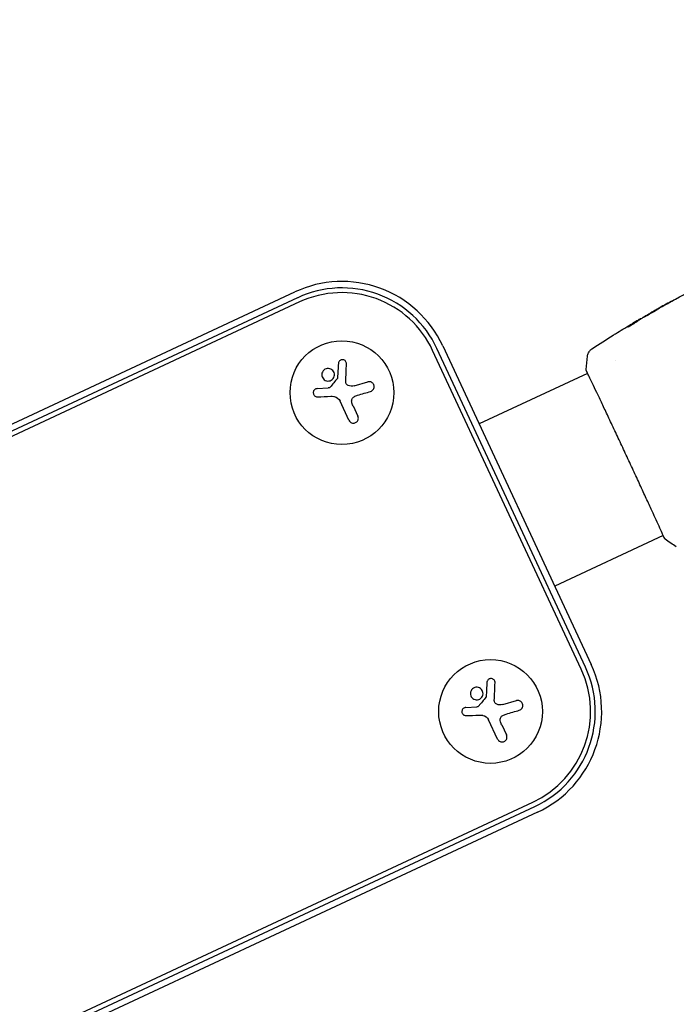
# Model space of a CAD drawing. Units: millimetres. Extents: x -17600 to 17348, y -7152 to 7048.
# Drawn here: x 15242 to 15419, y -1303 to -1038 of the extents above; entities that cross this region are included whole.
import ezdxf

# ---------------------------------------------------------------- set-up
doc = ezdxf.new("R2010")
doc.units = ezdxf.units.MM
doc.layers.add('2d', color=230, linetype='Continuous')

msp = doc.modelspace()

# ---------------------------------------------------------------- linework, layer by layer
at = {"layer": '2d'}
for p, q in [((13655.75, -1885.37), (15316.1, -1111.13)), ((15316.83, -1112.7), (13656.48, -1886.94)), ((15317.37, -1113.85), (13657.01, -1888.08)), ((15409.42, -1118.42), (15409.39, -1118.37)), ((15412.25, -1116.74), (15412.23, -1116.71)), ((15408.53, -1118.98), (15408.49, -1118.89)), ((15394.51, -1212.39), (15354.4, -1126.37)), ((15355.97, -1125.64), (15396.08, -1211.66)), ((15393.36, -1212.93), (15353.25, -1126.91)), ((15402.53, -1129.64), (15402.53, -1129.64)), ((15395.1, -1133.11), (15365.82, -1146.76)), ((15395.15, -1133.09), (15395.15, -1133.09)), ((15332.08, -1136.47), (15335.78, -1135.4)), ((15322.09, -1137.22), (15325.05, -1137.06)), ((15330.68, -1145.78), (15328.26, -1140.58)), ((15331.79, -1141.88), (15333.09, -1144.66)), ((15415.51, -1176.89), (15386.23, -1190.54)), ((15415.56, -1176.86), (15415.56, -1176.86)), ((15372.19, -1222.49), (15375.89, -1221.42)), ((15362.2, -1223.24), (15365.16, -1223.08)), ((15370.79, -1231.8), (15368.37, -1226.6)), ((15371.9, -1227.9), (15373.2, -1230.68)), ((13719.95, -2023.04), (15380.3, -1248.81)), ((13720.48, -2024.19), (15380.84, -1249.96)), ((15381.57, -1251.53), (13721.21, -2025.76))]:
    msp.add_line(p, q, dxfattribs=at)
msp.add_lwpolyline([(10245.81, 7048.34), (-10502.87, 7048.34, 0.999871), (-10504.7, -7146.29), (10245.81, -7151.66, 1.000259), (10245.81, 7048.34)], format="xyb", close=True, dxfattribs=at)
for centre in [(15328.78, -1138.32), (15368.89, -1224.34)]:
    msp.add_circle(centre, 14, dxfattribs=at)
for centre, radius, start, end in [((15328.78, -1138.32), 30, 24.9999, 114.9999), ((15328.78, -1138.32), 28.27, 24.9999, 114.9999), ((15328.78, -1138.32), 27, 24.9999, 114.9999), ((15368.89, -1224.34), 27, 294.9999, 24.9999), ((15368.89, -1224.34), 28.27, 294.9999, 24.9999), ((15368.89, -1224.34), 30, 294.9999, 24.9999)]:
    msp.add_arc(centre, radius, start, end, dxfattribs=at)
for points, knots in [([(15412.27, -1116.69), (15415.16, -1115.05), (15418.07, -1113.45), (15422.11, -1111.33), (15423.21, -1110.76), (15424.32, -1110.2)], [0, 0, 0, 0, 10.001335, 10.001335, 13.738506, 13.738506, 13.738506, 13.738506]), ([(15416.76, -1114.23), (15416.91, -1114.15), (15417.06, -1114.07), (15417.3, -1113.94), (15417.38, -1113.9), (15417.53, -1113.81), (15417.61, -1113.77), (15417.82, -1113.65), (15417.96, -1113.58), (15418.18, -1113.46), (15418.27, -1113.41), (15418.35, -1113.36), (15418.38, -1113.34), (15418.41, -1113.32), (15418.41, -1113.32), (15418.41, -1113.32), (15418.41, -1113.32), (15418.37, -1113.34), (15418.35, -1113.35), (15418.2, -1113.43), (15417.96, -1113.55), (15417.67, -1113.71)], [0, 0, 0, 0, 0.000535151, 0.000535151, 0.000802726, 0.000802726, 0.001070302, 0.001070302, 0.001605452, 0.001605452, 0.002140603, 0.002140603, 0.002408178, 0.002408178, 0.002675754, 0.002675754, 0.002943329, 0.002943329, 0.003210905, 0.003210905, 0.004281206, 0.004281206, 0.004281206, 0.004281206]), ([(15408.16, -1119.26), (15408.31, -1119.14), (15408.46, -1119.03), (15408.77, -1118.82), (15408.93, -1118.73), (15409.4, -1118.43), (15409.72, -1118.22), (15410.04, -1118.03)], [0, 0, 0, 0, 0.001186164, 0.001186164, 0.002372329, 0.002372329, 0.004744657, 0.004744657, 0.004744657, 0.004744657]), ([(15414, -1115.81), (15414, -1115.8), (15413.99, -1115.81), (15413.94, -1115.83), (15413.91, -1115.85), (15413.76, -1115.92), (15413.63, -1115.99), (15413.37, -1116.13), (15413.27, -1116.18), (15413.07, -1116.3), (15412.97, -1116.35), (15412.75, -1116.48), (15412.63, -1116.54), (15412.39, -1116.68), (15412.28, -1116.74), (15412.03, -1116.88), (15411.92, -1116.95), (15411.68, -1117.08), (15411.57, -1117.15), (15411.35, -1117.28), (15411.24, -1117.34), (15411.04, -1117.46), (15410.95, -1117.51), (15410.78, -1117.61), (15410.71, -1117.66), (15410.58, -1117.74), (15410.52, -1117.77), (15410.39, -1117.86), (15410.34, -1117.89), (15410.34, -1117.9)], [0.006580502, 0.006580502, 0.006580502, 0.006580502, 0.006991683, 0.006991683, 0.007402865, 0.007402865, 0.008225229, 0.008225229, 0.008636411, 0.008636411, 0.009047592, 0.009047592, 0.009458774, 0.009458774, 0.009869956, 0.009869956, 0.010281138, 0.010281138, 0.010692319, 0.010692319, 0.011103501, 0.011103501, 0.011514683, 0.011514683, 0.011925865, 0.011925865, 0.012337047, 0.012337047, 0.01315941, 0.01315941, 0.01315941, 0.01315941]), ([(15410.34, -1117.9), (15410.34, -1117.9), (15410.36, -1117.9), (15410.41, -1117.87), (15410.44, -1117.85), (15410.54, -1117.81), (15410.59, -1117.78), (15410.73, -1117.7), (15410.81, -1117.66), (15411.06, -1117.52), (15411.27, -1117.41), (15411.71, -1117.17), (15411.96, -1117.03), (15412.31, -1116.82), (15412.43, -1116.75), (15412.67, -1116.62), (15412.78, -1116.55), (15413, -1116.42), (15413.11, -1116.36), (15413.3, -1116.24), (15413.39, -1116.19), (15413.56, -1116.09), (15413.64, -1116.04), (15413.77, -1115.96), (15413.83, -1115.93), (15413.92, -1115.87), (15413.95, -1115.85), (15413.99, -1115.82), (15414.01, -1115.81), (15414, -1115.81)], [0, 0, 0, 0, 0.000411281, 0.000411281, 0.000822563, 0.000822563, 0.001233844, 0.001233844, 0.001645125, 0.001645125, 0.002467688, 0.002467688, 0.003290251, 0.003290251, 0.003701532, 0.003701532, 0.004112814, 0.004112814, 0.004524095, 0.004524095, 0.004935376, 0.004935376, 0.005346658, 0.005346658, 0.005757939, 0.005757939, 0.00616922, 0.00616922, 0.006580502, 0.006580502, 0.006580502, 0.006580502]), ([(15413.2, -1116.17), (15413.05, -1116.25), (15412.92, -1116.33), (15412.68, -1116.46), (15412.57, -1116.52), (15412.41, -1116.61), (15412.34, -1116.65), (15412.25, -1116.7), (15412.23, -1116.71), (15412.23, -1116.71)], [0, 0, 0, 0, 0.000629883, 0.000629883, 0.001259766, 0.001259766, 0.001889648, 0.001889648, 0.002519531, 0.002519531, 0.002519531, 0.002519531]), ([(15405.93, -1120.56), (15405.93, -1120.56), (15405.96, -1120.56), (15406.05, -1120.53), (15406.12, -1120.5), (15406.29, -1120.42), (15406.39, -1120.37), (15406.61, -1120.25), (15406.74, -1120.18), (15406.99, -1120.03), (15407.12, -1119.95), (15407.38, -1119.79), (15407.5, -1119.71), (15407.73, -1119.56), (15407.84, -1119.49), (15408.02, -1119.36), (15408.1, -1119.3), (15408.16, -1119.26)], [0.000653992, 0.000653992, 0.000653992, 0.000653992, 0.001105677, 0.001105677, 0.001557361, 0.001557361, 0.002009045, 0.002009045, 0.002460729, 0.002460729, 0.002912414, 0.002912414, 0.003364098, 0.003364098, 0.003815782, 0.003815782, 0.004267466, 0.004267466, 0.004267466, 0.004267466]), ([(15406.05, -1120.45), (15406.01, -1120.48), (15405.98, -1120.5), (15405.94, -1120.54), (15405.93, -1120.55), (15405.93, -1120.56)], [0, 0, 0, 0, 0.0003269962, 0.0003269962, 0.0006539924, 0.0006539924, 0.0006539924, 0.0006539924]), ([(15408.36, -1118.98), (15407.97, -1119.21), (15407.59, -1119.46), (15407.01, -1119.83), (15406.82, -1119.95), (15406.43, -1120.2), (15406.24, -1120.32), (15406.05, -1120.45)], [0, 0, 0, 0, 0.002943213, 0.002943213, 0.004414819, 0.004414819, 0.005886426, 0.005886426, 0.005886426, 0.005886426]), ([(15406.22, -1120.45), (15406.37, -1120.35), (15406.52, -1120.26), (15406.86, -1120.04), (15407.05, -1119.92), (15407.63, -1119.55), (15408.01, -1119.31), (15408.4, -1119.07)], [0.000338811, 0.000338811, 0.000338811, 0.000338811, 0.001471609, 0.001471609, 0.002943218, 0.002943218, 0.005886436, 0.005886436, 0.005886436, 0.005886436]), ([(15406.66, -1119.96), (15406.95, -1119.79), (15407.23, -1119.63), (15407.75, -1119.32), (15407.98, -1119.18), (15408.18, -1119.07)], [0, 0, 0, 0, 0.00101414, 0.00101414, 0.002028279, 0.002028279, 0.002028279, 0.002028279]), ([(15409.25, -1118.44), (15409.21, -1118.46), (15409.16, -1118.49), (15409, -1118.58), (15408.91, -1118.64), (15408.57, -1118.83), (15408.29, -1119), (15408, -1119.17)], [0, 0, 0, 0, 0.000502189, 0.000502189, 0.001004378, 0.001004378, 0.002008757, 0.002008757, 0.002008757, 0.002008757]), ([(15408.18, -1119.07), (15408.26, -1119.02), (15408.33, -1118.98), (15408.43, -1118.93), (15408.46, -1118.91), (15408.51, -1118.88), (15408.47, -1118.91), (15408.36, -1118.98)], [0, 0, 0, 0, 0.00040527, 0.00040527, 0.000810539, 0.000810539, 0.001621079, 0.001621079, 0.001621079, 0.001621079]), ([(15401.99, -1122.82), (15402.04, -1122.79), (15402.09, -1122.75), (15402.29, -1122.63), (15402.45, -1122.53), (15402.62, -1122.42)], [0.0043831083, 0.0043831083, 0.0043831083, 0.0043831083, 0.0046081794, 0.0046081794, 0.0051931773, 0.0051931773, 0.0051931773, 0.0051931773]), ([(15395.06, -1128.48), (15395.11, -1128.16), (15395.21, -1127.84), (15395.42, -1127.41), (15395.51, -1127.27), (15395.69, -1127.02), (15395.79, -1126.9), (15395.98, -1126.71), (15396.07, -1126.63), (15396.18, -1126.54), (15396.22, -1126.52), (15396.28, -1126.47), (15396.31, -1126.45), (15396.35, -1126.42), (15396.37, -1126.4), (15396.39, -1126.39)], [0, 0, 0, 0, 0.972176, 0.972176, 1.453012, 1.453012, 1.923321, 1.923321, 2.282533, 2.282533, 2.439441, 2.439441, 2.635782, 2.635782, 2.847721, 2.847721, 2.847721, 2.847721]), ([(15396.39, -1126.39), (15396.39, -1126.39), (15396.39, -1126.39), (15396.39, -1126.39), (15396.39, -1126.39), (15396.39, -1126.39)], [0.005429455217, 0.005429455217, 0.005429455217, 0.005429455217, 0.0054332298, 0.0054332298, 0.005435116917, 0.005435116917, 0.005435116917, 0.005435116917]), ([(15330.01, -1130.58), (15330.02, -1130.45), (15330, -1130.31), (15329.95, -1130.18), (15329.91, -1130.05), (15329.84, -1129.93), (15329.75, -1129.82), (15329.67, -1129.72), (15329.56, -1129.63), (15329.44, -1129.56), (15329.33, -1129.5), (15329.2, -1129.46), (15329.08, -1129.44), (15328.96, -1129.42), (15328.85, -1129.42), (15328.73, -1129.44), (15328.62, -1129.46), (15328.52, -1129.5), (15328.42, -1129.54), (15328.32, -1129.59), (15328.22, -1129.66), (15328.15, -1129.73), (15328.06, -1129.82), (15327.99, -1129.91), (15327.93, -1130.01), (15327.88, -1130.12), (15327.84, -1130.25), (15327.82, -1130.37), (15327.81, -1130.4), (15327.81, -1130.44), (15327.81, -1130.47)], [0, 0, 0, 0, 0.123267, 0.123267, 0.123267, 0.246944, 0.246944, 0.246944, 0.364412, 0.364412, 0.364412, 0.469764, 0.469764, 0.469764, 0.565076, 0.565076, 0.565076, 0.656937, 0.656937, 0.656937, 0.751946, 0.751946, 0.751946, 0.854928, 0.854928, 0.854928, 0.968152, 0.968152, 0.968152, 1, 1, 1, 1]), ([(15323.51, -1132.77), (15323.31, -1133.18), (15323.3, -1133.65), (15323.6, -1134.47), (15323.9, -1134.82), (15324.68, -1135.2), (15325.16, -1135.24), (15326.03, -1134.95), (15326.4, -1134.62), (15326.59, -1134.21)], [0, 0, 0, 0, 0.125, 0.125, 0.25, 0.25, 0.375, 0.375, 0.5, 0.5, 0.5, 0.5]), ([(15326.59, -1134.21), (15326.78, -1133.79), (15326.8, -1133.32), (15326.5, -1132.5), (15326.2, -1132.16), (15325.41, -1131.77), (15324.94, -1131.73), (15324.07, -1132.02), (15323.7, -1132.35), (15323.51, -1132.77)], [0.5, 0.5, 0.5, 0.5, 0.625, 0.625, 0.75, 0.75, 0.875, 0.875, 1, 1, 1, 1]), ([(15327.6, -1134.3), (15327.6, -1134.33), (15327.59, -1134.37), (15327.58, -1134.4), (15327.57, -1134.42), (15327.55, -1134.45), (15327.54, -1134.47)], [0, 0, 0, 0, 0.541586, 0.541586, 0.541586, 1, 1, 1, 1]), ([(15394.78, -1132.42), (15394.76, -1132.38), (15394.75, -1132.35), (15394.74, -1132.3), (15394.73, -1132.29), (15394.73, -1132.26), (15394.72, -1132.26), (15394.72, -1132.23), (15394.72, -1132.22), (15394.71, -1132.19), (15394.71, -1132.18), (15394.71, -1132.14), (15394.71, -1132.12), (15394.71, -1132.1)], [0, 0, 0, 0, 1.255639, 1.255639, 1.881372, 1.881372, 2.195206, 2.195206, 2.356823, 2.356823, 2.443442, 2.443442, 2.537028, 2.537028, 2.537028, 2.537028]), ([(15415.83, -1177.54), (15415.82, -1177.53), (15415.82, -1177.51), (15415.78, -1177.44), (15415.74, -1177.36), (15415.58, -1177.03), (15415.41, -1176.67), (15414.98, -1175.72), (15414.7, -1175.1), (15414.05, -1173.67), (15413.67, -1172.85), (15412.84, -1171.03), (15412.39, -1170.02), (15411.4, -1167.87), (15410.86, -1166.71), (15409.75, -1164.29), (15409.16, -1163.02), (15407.96, -1160.41), (15407.33, -1159.06), (15406.07, -1156.35), (15405.43, -1154.97), (15404.16, -1152.25), (15403.52, -1150.89), (15402.28, -1148.24), (15401.67, -1146.94), (15400.49, -1144.46), (15399.93, -1143.26), (15398.87, -1141.02), (15398.37, -1139.96), (15397.45, -1138.03), (15397.03, -1137.15), (15396.29, -1135.6), (15395.96, -1134.93), (15395.43, -1133.8), (15395.21, -1133.35), (15394.98, -1132.85), (15394.91, -1132.7), (15394.85, -1132.57), (15394.85, -1132.55), (15394.83, -1132.51), (15394.82, -1132.5), (15394.8, -1132.44), (15394.79, -1132.41), (15394.77, -1132.37), (15394.76, -1132.35), (15394.76, -1132.35), (15394.76, -1132.35), (15394.76, -1132.35)], [0, 0, 0, 0, 0.496623, 0.496623, 1.987167, 1.987167, 6.316635, 6.316635, 10.93777, 10.93777, 15.471381, 15.471381, 19.988652, 19.988652, 24.507311, 24.507311, 29.023294, 29.023294, 33.541352, 33.541352, 38.059258, 38.059258, 42.574381, 42.574381, 47.095259, 47.095259, 51.611872, 51.611872, 56.131645, 56.131645, 60.649601, 60.649601, 65.167667, 65.167667, 69.691773, 69.691773, 71.965953, 71.965953, 72.434944, 72.434944, 72.78668, 72.78668, 73.842206, 73.842206, 74.810187, 74.810187, 74.890195, 74.890195, 74.890195, 74.890195]), ([(15325.6, -1136.86), (15325.57, -1136.9), (15325.53, -1136.94), (15325.48, -1136.97), (15325.43, -1136.99), (15325.38, -1137.02), (15325.33, -1137.03), (15325.32, -1137.03), (15325.31, -1137.03), (15325.29, -1137.03)], [0, 0, 0, 0, 0.444984, 0.444984, 0.444984, 0.890124, 0.890124, 0.890124, 1, 1, 1, 1]), ([(15330.47, -1136.38), (15330.36, -1136.33), (15330.25, -1136.27), (15330.16, -1136.19), (15330.07, -1136.11), (15330, -1136.02), (15329.94, -1135.91), (15329.88, -1135.81), (15329.84, -1135.7), (15329.82, -1135.58), (15329.8, -1135.5), (15329.8, -1135.42), (15329.8, -1135.33)], [0, 0, 0, 0, 0.26951, 0.26951, 0.26951, 0.539189, 0.539189, 0.539189, 0.809594, 0.809594, 0.809594, 1, 1, 1, 1]), ([(15336.53, -1137.98), (15336.69, -1137.94), (15336.83, -1137.86), (15336.96, -1137.77), (15337.1, -1137.67), (15337.21, -1137.54), (15337.3, -1137.4), (15337.38, -1137.26), (15337.44, -1137.1), (15337.47, -1136.94), (15337.5, -1136.8), (15337.5, -1136.64), (15337.48, -1136.49), (15337.46, -1136.36), (15337.42, -1136.22), (15337.35, -1136.1), (15337.29, -1135.97), (15337.21, -1135.86), (15337.12, -1135.77), (15337.03, -1135.67), (15336.92, -1135.58), (15336.8, -1135.52), (15336.67, -1135.45), (15336.53, -1135.4), (15336.39, -1135.37), (15336.24, -1135.35), (15336.08, -1135.35), (15335.93, -1135.37), (15335.88, -1135.38), (15335.83, -1135.39), (15335.78, -1135.4)], [0, 0, 0, 0, 0.120796, 0.120796, 0.120796, 0.242046, 0.242046, 0.242046, 0.356333, 0.356333, 0.356333, 0.459168, 0.459168, 0.459168, 0.553739, 0.553739, 0.553739, 0.646543, 0.646543, 0.646543, 0.743592, 0.743592, 0.743592, 0.848997, 0.848997, 0.848997, 0.964083, 0.964083, 0.964083, 1, 1, 1, 1]), ([(15322.09, -1137.22), (15321.96, -1137.23), (15321.83, -1137.26), (15321.71, -1137.31), (15321.59, -1137.36), (15321.47, -1137.44), (15321.37, -1137.54), (15321.28, -1137.63), (15321.2, -1137.74), (15321.14, -1137.86), (15321.09, -1137.97), (15321.06, -1138.1), (15321.04, -1138.22), (15321.03, -1138.34), (15321.04, -1138.46), (15321.07, -1138.57), (15321.09, -1138.69), (15321.13, -1138.8), (15321.19, -1138.89), (15321.25, -1138.99), (15321.33, -1139.09), (15321.41, -1139.16), (15321.5, -1139.24), (15321.61, -1139.31), (15321.72, -1139.36), (15321.83, -1139.41), (15321.96, -1139.43), (15322.09, -1139.44), (15322.12, -1139.44), (15322.16, -1139.44), (15322.2, -1139.44)], [0, 0, 0, 0, 0.117688, 0.117688, 0.117688, 0.23572, 0.23572, 0.23572, 0.348983, 0.348983, 0.348983, 0.453941, 0.453941, 0.453941, 0.55245, 0.55245, 0.55245, 0.649106, 0.649106, 0.649106, 0.748614, 0.748614, 0.748614, 0.85433, 0.85433, 0.85433, 0.967387, 0.967387, 0.967387, 1, 1, 1, 1]), ([(15331.42, -1140.78), (15331.39, -1140.65), (15331.39, -1140.5), (15331.41, -1140.36), (15331.42, -1140.23), (15331.46, -1140.09), (15331.53, -1139.96), (15331.59, -1139.84), (15331.67, -1139.72), (15331.77, -1139.62), (15331.86, -1139.54), (15331.96, -1139.46), (15332.06, -1139.4)], [0, 0, 0, 0, 0.2593, 0.2593, 0.2593, 0.519012, 0.519012, 0.519012, 0.774897, 0.774897, 0.774897, 1, 1, 1, 1]), ([(15330.68, -1145.78), (15330.75, -1145.93), (15330.85, -1146.06), (15330.96, -1146.17), (15331.08, -1146.29), (15331.22, -1146.38), (15331.37, -1146.45), (15331.52, -1146.51), (15331.68, -1146.54), (15331.85, -1146.55), (15332, -1146.55), (15332.15, -1146.53), (15332.29, -1146.48), (15332.42, -1146.44), (15332.55, -1146.38), (15332.66, -1146.3), (15332.77, -1146.22), (15332.87, -1146.12), (15332.95, -1146.02), (15333.03, -1145.91), (15333.09, -1145.79), (15333.13, -1145.66), (15333.18, -1145.53), (15333.21, -1145.38), (15333.21, -1145.24), (15333.21, -1145.09), (15333.19, -1144.94), (15333.14, -1144.8), (15333.12, -1144.75), (15333.11, -1144.71), (15333.09, -1144.66)], [0, 0, 0, 0, 0.12144, 0.12144, 0.12144, 0.243283, 0.243283, 0.243283, 0.358856, 0.358856, 0.358856, 0.462986, 0.462986, 0.462986, 0.558085, 0.558085, 0.558085, 0.650496, 0.650496, 0.650496, 0.746429, 0.746429, 0.746429, 0.850305, 0.850305, 0.850305, 0.963913, 0.963913, 0.963913, 1, 1, 1, 1]), ([(15416.04, -1177.84), (15416.02, -1177.82), (15416, -1177.81), (15415.98, -1177.79), (15415.97, -1177.78), (15415.95, -1177.76), (15415.95, -1177.75), (15415.93, -1177.73), (15415.92, -1177.72), (15415.91, -1177.69), (15415.9, -1177.68), (15415.86, -1177.62), (15415.82, -1177.56), (15415.69, -1177.32), (15415.6, -1177.13), (15415.48, -1176.9)], [0, 0, 0, 0, 0.08967, 0.08967, 0.177956, 0.177956, 0.300553, 0.300553, 0.549551, 0.549551, 1.295306, 1.295306, 3.533488, 3.533488, 6.484701, 6.484701, 6.484701, 6.484701]), ([(15415.88, -1177.63), (15415.88, -1177.63), (15415.88, -1177.63), (15415.87, -1177.61), (15415.85, -1177.58), (15415.83, -1177.54)], [1.447432, 1.447432, 1.447432, 1.447432, 1.889054, 1.889054, 3.147621, 3.147621, 3.147621, 3.147621]), ([(15370.12, -1216.6), (15370.13, -1216.47), (15370.11, -1216.33), (15370.07, -1216.2), (15370.02, -1216.07), (15369.95, -1215.95), (15369.86, -1215.84), (15369.78, -1215.74), (15369.67, -1215.65), (15369.55, -1215.58), (15369.44, -1215.52), (15369.32, -1215.48), (15369.19, -1215.46), (15369.08, -1215.44), (15368.96, -1215.44), (15368.84, -1215.46), (15368.73, -1215.48), (15368.63, -1215.51), (15368.53, -1215.56), (15368.43, -1215.61), (15368.34, -1215.68), (15368.26, -1215.75), (15368.17, -1215.84), (15368.1, -1215.93), (15368.05, -1216.03), (15367.99, -1216.14), (15367.95, -1216.26), (15367.93, -1216.39), (15367.92, -1216.42), (15367.92, -1216.46), (15367.92, -1216.49)], [0, 0, 0, 0, 0.123267, 0.123267, 0.123267, 0.246944, 0.246944, 0.246944, 0.364412, 0.364412, 0.364412, 0.469764, 0.469764, 0.469764, 0.565076, 0.565076, 0.565076, 0.656937, 0.656937, 0.656937, 0.751946, 0.751946, 0.751946, 0.854928, 0.854928, 0.854928, 0.968152, 0.968152, 0.968152, 1, 1, 1, 1]), ([(15363.62, -1218.79), (15363.43, -1219.2), (15363.41, -1219.67), (15363.71, -1220.49), (15364.01, -1220.83), (15364.79, -1221.22), (15365.27, -1221.26), (15366.14, -1220.97), (15366.51, -1220.64), (15366.7, -1220.22)], [0, 0, 0, 0, 0.125, 0.125, 0.25, 0.25, 0.375, 0.375, 0.5, 0.5, 0.5, 0.5]), ([(15366.7, -1220.22), (15366.89, -1219.81), (15366.91, -1219.34), (15366.61, -1218.52), (15366.31, -1218.17), (15365.52, -1217.79), (15365.05, -1217.75), (15364.18, -1218.04), (15363.81, -1218.37), (15363.62, -1218.79)], [0.5, 0.5, 0.5, 0.5, 0.625, 0.625, 0.75, 0.75, 0.875, 0.875, 1, 1, 1, 1]), ([(15367.71, -1220.32), (15367.71, -1220.35), (15367.7, -1220.39), (15367.69, -1220.42), (15367.68, -1220.44), (15367.67, -1220.47), (15367.65, -1220.49)], [0, 0, 0, 0, 0.541586, 0.541586, 0.541586, 1, 1, 1, 1]), ([(15370.58, -1222.4), (15370.47, -1222.35), (15370.36, -1222.29), (15370.27, -1222.21), (15370.19, -1222.13), (15370.11, -1222.04), (15370.05, -1221.93), (15369.99, -1221.83), (15369.95, -1221.72), (15369.93, -1221.6), (15369.91, -1221.52), (15369.91, -1221.44), (15369.91, -1221.35)], [0, 0, 0, 0, 0.26951, 0.26951, 0.26951, 0.539189, 0.539189, 0.539189, 0.809594, 0.809594, 0.809594, 1, 1, 1, 1]), ([(15376.64, -1224), (15376.8, -1223.96), (15376.95, -1223.88), (15377.08, -1223.78), (15377.21, -1223.69), (15377.32, -1223.56), (15377.41, -1223.41), (15377.49, -1223.28), (15377.55, -1223.12), (15377.58, -1222.96), (15377.61, -1222.82), (15377.61, -1222.66), (15377.59, -1222.51), (15377.57, -1222.37), (15377.53, -1222.24), (15377.47, -1222.11), (15377.41, -1221.99), (15377.33, -1221.88), (15377.23, -1221.79), (15377.14, -1221.68), (15377.03, -1221.6), (15376.91, -1221.54), (15376.78, -1221.47), (15376.64, -1221.42), (15376.5, -1221.39), (15376.35, -1221.36), (15376.19, -1221.36), (15376.04, -1221.39), (15375.99, -1221.4), (15375.94, -1221.41), (15375.89, -1221.42)], [0, 0, 0, 0, 0.120796, 0.120796, 0.120796, 0.242046, 0.242046, 0.242046, 0.356333, 0.356333, 0.356333, 0.459168, 0.459168, 0.459168, 0.553739, 0.553739, 0.553739, 0.646543, 0.646543, 0.646543, 0.743592, 0.743592, 0.743592, 0.848997, 0.848997, 0.848997, 0.964083, 0.964083, 0.964083, 1, 1, 1, 1]), ([(15362.2, -1223.24), (15362.07, -1223.25), (15361.94, -1223.28), (15361.82, -1223.33), (15361.7, -1223.38), (15361.58, -1223.46), (15361.48, -1223.55), (15361.39, -1223.65), (15361.31, -1223.76), (15361.26, -1223.88), (15361.2, -1223.99), (15361.17, -1224.11), (15361.16, -1224.24), (15361.14, -1224.36), (15361.15, -1224.48), (15361.18, -1224.59), (15361.2, -1224.7), (15361.24, -1224.81), (15361.3, -1224.91), (15361.36, -1225.01), (15361.44, -1225.1), (15361.52, -1225.18), (15361.61, -1225.26), (15361.72, -1225.33), (15361.83, -1225.37), (15361.94, -1225.42), (15362.07, -1225.45), (15362.2, -1225.46), (15362.23, -1225.46), (15362.27, -1225.46), (15362.31, -1225.46)], [0, 0, 0, 0, 0.117688, 0.117688, 0.117688, 0.23572, 0.23572, 0.23572, 0.348983, 0.348983, 0.348983, 0.453941, 0.453941, 0.453941, 0.55245, 0.55245, 0.55245, 0.649106, 0.649106, 0.649106, 0.748614, 0.748614, 0.748614, 0.85433, 0.85433, 0.85433, 0.967387, 0.967387, 0.967387, 1, 1, 1, 1]), ([(15365.71, -1222.88), (15365.68, -1222.92), (15365.64, -1222.96), (15365.59, -1222.98), (15365.55, -1223.01), (15365.5, -1223.03), (15365.44, -1223.05), (15365.43, -1223.05), (15365.42, -1223.05), (15365.4, -1223.05)], [0, 0, 0, 0, 0.444984, 0.444984, 0.444984, 0.890124, 0.890124, 0.890124, 1, 1, 1, 1]), ([(15371.53, -1226.8), (15371.51, -1226.67), (15371.5, -1226.52), (15371.52, -1226.38), (15371.53, -1226.24), (15371.58, -1226.11), (15371.64, -1225.98), (15371.7, -1225.85), (15371.78, -1225.74), (15371.88, -1225.64), (15371.97, -1225.55), (15372.07, -1225.48), (15372.17, -1225.42)], [0, 0, 0, 0, 0.2593, 0.2593, 0.2593, 0.519012, 0.519012, 0.519012, 0.774897, 0.774897, 0.774897, 1, 1, 1, 1]), ([(15370.79, -1231.8), (15370.86, -1231.95), (15370.96, -1232.08), (15371.07, -1232.19), (15371.19, -1232.31), (15371.33, -1232.4), (15371.49, -1232.46), (15371.63, -1232.53), (15371.79, -1232.56), (15371.96, -1232.57), (15372.11, -1232.57), (15372.26, -1232.55), (15372.4, -1232.5), (15372.53, -1232.46), (15372.66, -1232.4), (15372.77, -1232.31), (15372.88, -1232.24), (15372.98, -1232.14), (15373.06, -1232.04), (15373.14, -1231.93), (15373.2, -1231.8), (15373.25, -1231.68), (15373.29, -1231.54), (15373.32, -1231.4), (15373.32, -1231.26), (15373.32, -1231.11), (15373.3, -1230.96), (15373.25, -1230.82), (15373.23, -1230.77), (15373.22, -1230.72), (15373.2, -1230.68)], [0, 0, 0, 0, 0.12144, 0.12144, 0.12144, 0.243283, 0.243283, 0.243283, 0.358856, 0.358856, 0.358856, 0.462986, 0.462986, 0.462986, 0.558085, 0.558085, 0.558085, 0.650496, 0.650496, 0.650496, 0.746429, 0.746429, 0.746429, 0.850305, 0.850305, 0.850305, 0.963913, 0.963913, 0.963913, 1, 1, 1, 1])]:
    msp.add_open_spline(points, degree=3, knots=knots, dxfattribs=at)
for points in [[(15414.1, -1115.66), (15413.78, -1115.84), (15413.48, -1116.01), (15413.2, -1116.17)], [(15413.77, -1115.87), (15414.76, -1115.32), (15415.76, -1114.77), (15416.76, -1114.23)], [(15417.67, -1113.71), (15416.47, -1114.35), (15415.28, -1115.01), (15414.1, -1115.66)], [(15409.39, -1118.37), (15409.39, -1118.37), (15409.34, -1118.39), (15409.25, -1118.44)], [(15410.04, -1118.03), (15410.07, -1118.01), (15410.12, -1117.98), (15410.18, -1117.94)], [(15410.18, -1117.94), (15411.16, -1117.36), (15412.15, -1116.79), (15413.14, -1116.23)], [(15413.14, -1116.23), (15413.26, -1116.16), (15413.4, -1116.08), (15413.52, -1116.01)], [(15413.52, -1116.01), (15413.61, -1115.96), (15413.69, -1115.92), (15413.77, -1115.87)], [(15402.62, -1122.42), (15403.96, -1121.59), (15405.31, -1120.77), (15406.66, -1119.96)], [(15406.07, -1120.43), (15406.07, -1120.43), (15406.07, -1120.43), (15406.07, -1120.43)], [(15408, -1119.17), (15407.69, -1119.35), (15407.38, -1119.53), (15407.08, -1119.72)], [(15408.4, -1119.07), (15408.42, -1119.06), (15408.44, -1119.05), (15408.45, -1119.04)], [(15408.53, -1118.97), (15408.59, -1118.93), (15408.66, -1118.9), (15408.72, -1118.86)], [(15409.42, -1118.41), (15409.42, -1118.42), (15409.41, -1118.42), (15409.41, -1118.42)], [(15396.39, -1126.39), (15398.24, -1125.18), (15400.11, -1123.99), (15401.99, -1122.82)], [(15394.71, -1132.1), (15394.77, -1130.88), (15394.89, -1129.68), (15395.06, -1128.48)], [(15395.06, -1128.48), (15395.06, -1128.48), (15395.06, -1128.48), (15395.06, -1128.48)], [(15327.81, -1130.47), (15327.74, -1131.7), (15327.67, -1132.98), (15327.6, -1134.3)], [(15329.8, -1135.33), (15329.87, -1133.69), (15329.94, -1132.09), (15330.01, -1130.58)], [(15395.07, -1133.13), (15394.93, -1132.81), (15394.83, -1132.57), (15394.78, -1132.42)], [(15327.54, -1134.47), (15326.89, -1135.26), (15326.25, -1136.06), (15325.6, -1136.86)], [(15332.08, -1136.47), (15331.55, -1136.62), (15330.98, -1136.59), (15330.47, -1136.38)], [(15322.2, -1139.44), (15323.35, -1139.4), (15324.54, -1139.35), (15325.75, -1139.3)], [(15325.29, -1137.03), (15325.21, -1137.05), (15325.13, -1137.05), (15325.05, -1137.06)], [(15325.75, -1139.3), (15326.03, -1139.29), (15326.3, -1139.3), (15326.58, -1139.35)], [(15326.58, -1139.35), (15326.62, -1139.36), (15326.66, -1139.36), (15326.7, -1139.37)], [(15326.7, -1139.37), (15327.38, -1139.5), (15327.97, -1139.96), (15328.26, -1140.58)], [(15332.06, -1139.4), (15332.36, -1139.24), (15332.67, -1139.11), (15333, -1139.02)], [(15333, -1139.02), (15334.21, -1138.66), (15335.4, -1138.32), (15336.53, -1137.98)], [(15331.79, -1141.88), (15331.63, -1141.53), (15331.5, -1141.17), (15331.42, -1140.78)], [(15416.04, -1177.84), (15416.04, -1177.84), (15416.04, -1177.84), (15416.04, -1177.84)], [(15419.03, -1179.89), (15418, -1179.25), (15417.01, -1178.57), (15416.04, -1177.84)], [(15419.03, -1179.89), (15419.03, -1179.89), (15419.03, -1179.89), (15419.03, -1179.89)], [(15367.92, -1216.49), (15367.85, -1217.72), (15367.78, -1219), (15367.71, -1220.32)], [(15369.91, -1221.35), (15369.98, -1219.71), (15370.05, -1218.11), (15370.12, -1216.6)], [(15367.65, -1220.49), (15367, -1221.28), (15366.36, -1222.08), (15365.71, -1222.88)], [(15365.4, -1223.05), (15365.32, -1223.06), (15365.24, -1223.07), (15365.16, -1223.08)], [(15372.19, -1222.49), (15371.66, -1222.64), (15371.09, -1222.61), (15370.58, -1222.4)], [(15373.11, -1225.04), (15374.32, -1224.68), (15375.51, -1224.34), (15376.64, -1224)], [(15362.31, -1225.46), (15363.46, -1225.42), (15364.65, -1225.37), (15365.86, -1225.32)], [(15365.86, -1225.32), (15366.14, -1225.31), (15366.41, -1225.32), (15366.69, -1225.37)], [(15366.69, -1225.37), (15366.73, -1225.37), (15366.77, -1225.38), (15366.81, -1225.39)], [(15366.81, -1225.39), (15367.49, -1225.52), (15368.08, -1225.98), (15368.37, -1226.6)], [(15371.9, -1227.9), (15371.74, -1227.55), (15371.61, -1227.19), (15371.53, -1226.8)], [(15372.17, -1225.42), (15372.47, -1225.26), (15372.79, -1225.13), (15373.11, -1225.04)]]:
    msp.add_open_spline(points, degree=3, dxfattribs=at)

doc.saveas('drawing.dxf')
